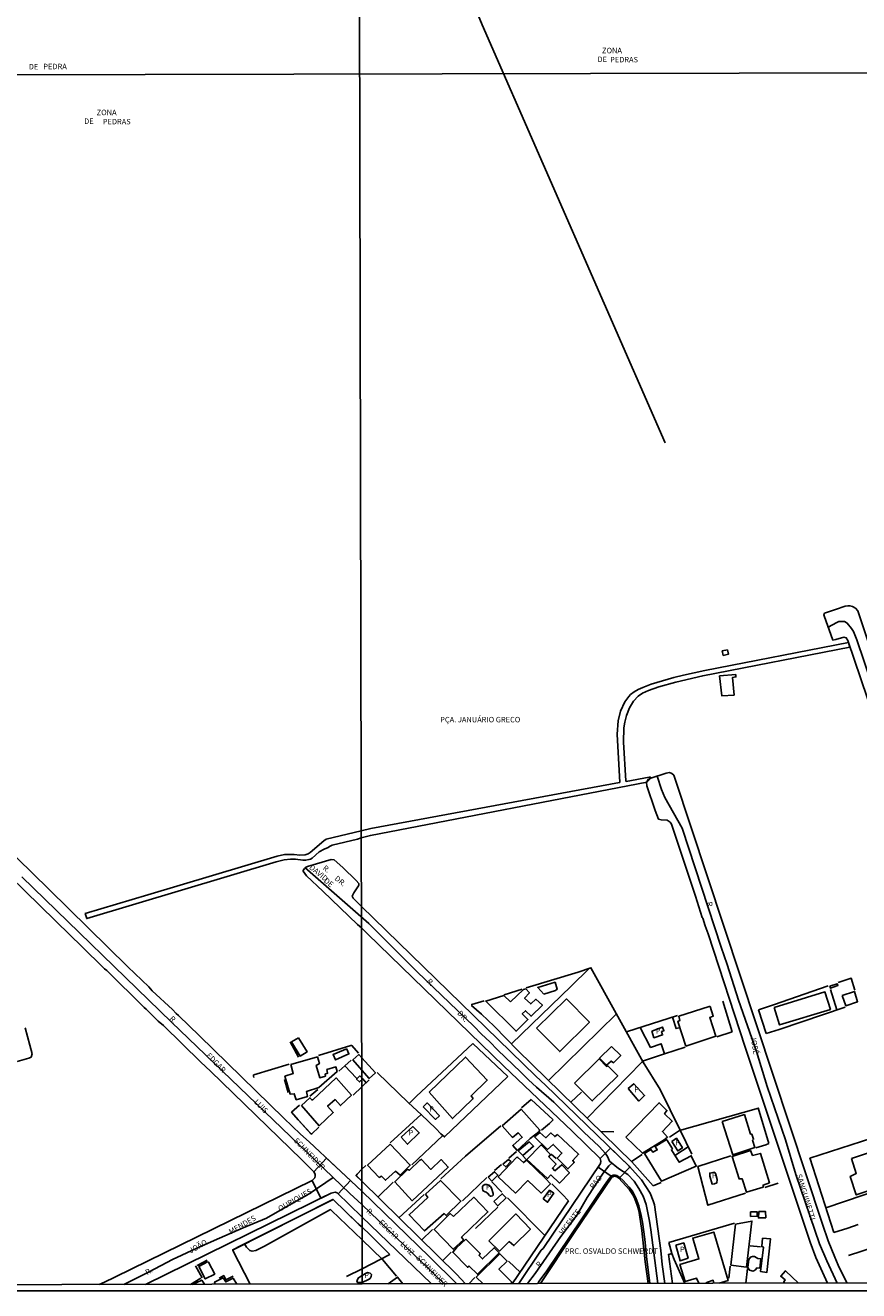
# Model space of a CAD drawing. Extents: x 6037 to 180733, y 8537 to 1668733.
# Drawn here: x 177199 to 177581, y 1665955 to 1666535 of the extents above; entities that cross this region are included whole.
import ezdxf
from ezdxf.enums import TextEntityAlignment as Align

# ---------------------------------------------------------------- set-up
doc = ezdxf.new("R2010")
doc.units = 0
doc.header["$LTSCALE"] = 10
doc.header["$MEASUREMENT"] = 0
for name, color, linetype in [('IMAGEM', 7, 'CONTINUOUS'), ('T-DIM', 1, 'CONTINUOUS'), ('V-AREA_VERDE', 3, 'CONTINUOUS'), ('V-CRUZAMENTO', 1, 'CONTINUOUS'), ('V-EDIFICACAO', 2, 'CONTINUOUS'), ('V-EIXO_DE_LOGRADOURO', 3, 'CONTINUOUS'), ('V-ESCADA', 2, 'CONTINUOUS'), ('V-LOTE', 1, 'CONTINUOUS'), ('V-NOME_DOS_LOGRADOUROS', 7, 'CONTINUOUS'), ('V-QUADRA', 6, 'CONTINUOUS'), ('V-TESTADA', 5, 'CONTINUOUS'), ('X-LIMITE_1000', 7, 'CONTINUOUS'), ('X-LIMITE_5000', 3, 'CONTINUOUS')]:
    doc.layers.add(name, color=color, linetype=linetype)
doc.styles.get("Standard").update_dxf_attribs({"font": 'ARIAL.TTF'})
picture_1 = doc.add_image_def('image2.jpg', size_in_pixel=(4027, 4629))

# ---------------------------------------------------------------- blocks, each defined once
blk = doc.blocks.new('872KIP_img_geo')
at = {"layer": 'V-AREA_VERDE'}
blk.add_lwpolyline([(177434.91, 1665958.17), (177449.99, 1665980.97), (177467.56, 1666006.92), (177468.77, 1666007.37), (177469.86, 1666007.11), (177470.82, 1666006.54), (177475.67, 1666001.17), (177477.52, 1665998.36), (177478.23, 1665996.95), (177479.25, 1665994.11), (177480.02, 1665991.61), (177481.42, 1665982.54), (177482.89, 1665968.19), (177484.3, 1665958.27)], dxfattribs=at)
at = {"layer": 'V-CRUZAMENTO'}
for points in [[(177466.98, 1666020.28), (177462.24, 1666015.42), (177462.64, 1666014.22), (177462.47, 1666013.22), (177461.29, 1666011.47), (177467.27, 1666007.42), (177468.29, 1666007.81), (177469.19, 1666007.87), (177469.98, 1666007.7), (177471.28, 1666006.84), (177475.88, 1666011.55), (177475.53, 1666011.94)], [(177347.84, 1666005.44), (177336.9, 1666015.64), (177331.11, 1666009.43), (177331.75, 1666008.29), (177331.75, 1666007.52), (177331.49, 1666006.6), (177330.23, 1666005.47), (177334.24, 1665997.31), (177339.02, 1665999.66), (177340.87, 1666000.07), (177341.78, 1665999.75), (177342.18, 1665999.37)]]:
    blk.add_lwpolyline(points, close=True, dxfattribs=at)
at = {"layer": 'V-EDIFICACAO'}
for points in [[(177518.15, 1666248.06), (177518.65, 1666245.96), (177521, 1666246.5), (177520.61, 1666248.45), (177518.15, 1666248.06)], [(177516.92, 1666236.51), (177518.04, 1666227.37), (177523.63, 1666227.78), (177522.84, 1666235.8), (177524.45, 1666236.09), (177524.43, 1666237.12), (177516.92, 1666236.51)], [(177421.22, 1666087.25), (177418.09, 1666090.16), (177409.81, 1666087.58), (177423.75, 1666073.78), (177429.13, 1666079.16), (177426.55, 1666081.79), (177428.06, 1666083.14), (177430.62, 1666080.63), (177435.78, 1666085.65), (177432.84, 1666088.46), (177430.48, 1666086.3), (177427.67, 1666088.97), (177429.82, 1666091.34), (177428.15, 1666093.19), (177427.07, 1666092.85), (177421.22, 1666087.25)], [(177436.45, 1666090.69), (177433.64, 1666093.86), (177441.62, 1666096.19), (177442.64, 1666093.03), (177441.84, 1666092.51)], [(177541.97, 1666084.63), (177544.44, 1666076.66), (177567.76, 1666083.8), (177565.25, 1666091.78), (177541.97, 1666084.63)], [(177567.56, 1666094.37), (177567.83, 1666093.5), (177571.22, 1666094.74), (177570.93, 1666095.53), (177567.56, 1666094.37)], [(177573.22, 1666090.08), (177574.77, 1666085.4), (177580.24, 1666087.25), (177578.75, 1666091.94), (177573.22, 1666090.08)], [(177433.15, 1666075.24), (177443.72, 1666064.49), (177457.37, 1666077.89), (177446.85, 1666088.58), (177433.15, 1666075.24)], [(177498.27, 1666080.67), (177498.85, 1666078.74), (177497.8, 1666078.22), (177501.56, 1666067.01), (177515.29, 1666071.46), (177512.45, 1666080), (177514.07, 1666080.68), (177512.65, 1666085.04), (177512.21, 1666085.14), (177498.27, 1666080.67)], [(177485.88, 1666073.83), (177490.89, 1666075.65), (177491.51, 1666074.02), (177490.39, 1666073.62), (177490.84, 1666072.12), (177486.87, 1666070.81), (177485.88, 1666073.83)], [(177324.07, 1666070.81), (177320.9, 1666068.91), (177324.77, 1666062.4), (177327.99, 1666064.32), (177324.07, 1666070.81)], [(177341.81, 1666063.88), (177345.78, 1666065.59), (177346.22, 1666065.59), (177347.18, 1666063.37), (177340.97, 1666060.63), (177339.91, 1666063.13)], [(177352.99, 1666055.99), (177348.96, 1666060.63), (177351.71, 1666063.06), (177352.99, 1666061.67), (177359.3, 1666054.68), (177356.46, 1666052.16)], [(177467.4, 1666066.83), (177462.02, 1666061.5), (177465.24, 1666058.28), (177467.24, 1666060.14), (177468.35, 1666059.34), (177471.72, 1666062.64), (177467.4, 1666066.83)], [(177320.49, 1666058.51), (177321.62, 1666054.46), (177317.82, 1666053.14), (177320.29, 1666044.88), (177322.06, 1666045.14), (177323, 1666042.37), (177328.17, 1666043.93), (177327.75, 1666046.22), (177333.29, 1666047.94), (177341.81, 1666055.36), (177341.22, 1666057.47), (177337.05, 1666056.19), (177337.36, 1666054.53), (177336.23, 1666054.05), (177336.38, 1666053.21), (177333.78, 1666052.44), (177332.07, 1666058.08), (177333.65, 1666058.94), (177332.74, 1666062.03), (177320.49, 1666058.51)], [(177383.87, 1666045.86), (177394.57, 1666033.74), (177403.93, 1666042.79), (177403.96, 1666043.13), (177403.09, 1666044.17), (177410.52, 1666051.38), (177400.53, 1666061.97), (177383.87, 1666045.86)], [(177450.44, 1666050.05), (177458.63, 1666041.84), (177470.36, 1666053.38), (177465.85, 1666057.92), (177465.18, 1666057.64), (177461.75, 1666061.08), (177450.44, 1666050.05)], [(177325.39, 1666039.83), (177333.51, 1666030.52), (177339.93, 1666036.48), (177337.37, 1666039.49), (177340.91, 1666042.49), (177343.35, 1666039.76), (177348.32, 1666044.46), (177341.32, 1666052.42), (177330.54, 1666042.33), (177330.14, 1666042.29), (177329.27, 1666043.31), (177325.39, 1666039.83)], [(177353.53, 1666051.99), (177352.16, 1666053.35), (177350.63, 1666051.89), (177352.02, 1666050.57), (177353.53, 1666051.99)], [(177475.12, 1666047.52), (177477.64, 1666049.74), (177482.6, 1666044.31), (177480.05, 1666041.82), (177475.12, 1666047.52)], [(177381.23, 1666039.2), (177386.79, 1666033.38), (177388.62, 1666035.09), (177383, 1666040.97), (177381.23, 1666039.2)], [(177474.03, 1666025.33), (177481.67, 1666017.9), (177491.55, 1666024.03), (177493.19, 1666025.33), (177490.81, 1666027.89), (177495.32, 1666032.53), (177491.75, 1666036.02), (177492.89, 1666037.54), (177489.28, 1666041.02), (177474.03, 1666025.33)], [(177417.31, 1666030.49), (177422.03, 1666025.11), (177424.67, 1666027.26), (177426.54, 1666025.25), (177422.25, 1666021.43), (177424.26, 1666019.22), (177430.13, 1666024.58), (177434.1, 1666027.65), (177434.63, 1666028.48), (177426.14, 1666038.08), (177417.31, 1666030.49)], [(177518.2, 1666032.48), (177523.05, 1666017.09), (177533.09, 1666020.46), (177532.08, 1666023.83), (177532.54, 1666024.27), (177531.81, 1666026.6), (177531.23, 1666026.7), (177528.37, 1666035.59), (177518.2, 1666032.48)], [(177371.01, 1666025.2), (177376.4, 1666030.14), (177379.36, 1666027.19), (177373.99, 1666022.02), (177371.01, 1666025.2)], [(177442.79, 1666026.54), (177441.47, 1666025.53), (177439.6, 1666027.18), (177437.31, 1666025.01), (177434.57, 1666027.35), (177432.25, 1666025.37), (177438.18, 1666019.56), (177440.79, 1666021.94), (177444.72, 1666017.95), (177442.52, 1666015.64), (177447.5, 1666010.7), (177450.43, 1666013.67), (177449.71, 1666014.61), (177452.35, 1666017.4), (177442.79, 1666026.54)], [(177366.05, 1666022.02), (177355.68, 1666012.4), (177361, 1666006.79), (177362.01, 1666007.37), (177363.91, 1666005.51), (177368.43, 1666009.63), (177370.56, 1666007.85), (177375.26, 1666012.49), (177366.05, 1666022.02)], [(177424.76, 1666018.94), (177426.89, 1666016.84), (177431.77, 1666021.06), (177429.69, 1666023.17), (177424.76, 1666018.94)], [(177428.73, 1666015.03), (177438.14, 1666006.36), (177439.7, 1666007.93), (177443.66, 1666004.19), (177448.2, 1666008.99), (177444.63, 1666012.65), (177441.51, 1666009.85), (177440.39, 1666010.98), (177442.08, 1666012.87), (177438.68, 1666016.29), (177439.47, 1666017.38), (177435.43, 1666021.54), (177435.05, 1666021.58), (177428.73, 1666015.03)], [(177492.81, 1666024.01), (177492.45, 1666024.11), (177487.53, 1666020.92), (177488.42, 1666019.4), (177486.47, 1666018.37), (177485.51, 1666019.64), (177482.55, 1666017.71), (177490.41, 1666005.08), (177506.3, 1666012.01), (177504.01, 1666016.78), (177498.51, 1666013.73), (177494.94, 1666019.48), (177495.36, 1666019.95), (177492.81, 1666024.01)], [(177495.05, 1666023.34), (177497.2, 1666024.78), (177499.96, 1666020.35), (177497.81, 1666018.94), (177495.05, 1666023.34)], [(177424.59, 1666015.91), (177424.05, 1666016.06), (177415.56, 1666007.1), (177423.44, 1665999.67), (177429.11, 1666005.34), (177435.31, 1665999.67), (177439.44, 1666003.87), (177437.25, 1666006.31), (177428.44, 1666014.66), (177427.07, 1666013.6), (177424.59, 1666015.91)], [(177532.09, 1666016.79), (177531.12, 1666019.17), (177522.71, 1666016.42), (177525.96, 1666006.1), (177527.39, 1666006.17), (177529.35, 1666000.01), (177536.99, 1666002.4), (177536.9, 1666003.28), (177539.86, 1666004.37), (177535.69, 1666017.79), (177532.09, 1666016.79)], [(177577.48, 1666015.42), (177579.65, 1666008.57), (177576.84, 1666007.28), (177579.61, 1665998.82), (177597.23, 1666004.79), (177592.15, 1666020.36), (177577.48, 1666015.42)], [(177379.7, 1666014.69), (177374.87, 1666010.11), (177373.99, 1666010.44), (177368.12, 1666004.72), (177376.18, 1665996.1), (177392.68, 1666011.58), (177389.47, 1666014.95), (177384.75, 1666010.49), (177380.44, 1666015.08), (177379.7, 1666014.69)], [(177417.69, 1666012.85), (177418.97, 1666011.6), (177421.35, 1666014.06), (177420.34, 1666015.08), (177417.69, 1666012.85)], [(177382.3, 1665999.11), (177383.27, 1665997.67), (177374.72, 1665989.72), (177381.84, 1665982.3), (177390.8, 1665990.29), (177391.76, 1665989.33), (177398.43, 1665995.94), (177389.14, 1666005.46), (177382.3, 1665999.11)], [(177410.92, 1666006.91), (177412.65, 1666005.13), (177415.42, 1666007.92), (177413.84, 1666009.42), (177410.92, 1666006.91)], [(177512.53, 1666007.36), (177512.47, 1666008.82), (177514.59, 1666009.18), (177514.91, 1666008.94), (177515.31, 1666008.21), (177515.88, 1666005.83), (177515.74, 1666004.36), (177514.62, 1666003.93), (177513.52, 1666003.77)], [(177409.47, 1666003.59), (177409.61, 1666003.61), (177410.34, 1666003.57), (177411.48, 1666003.06), (177411.95, 1666002.68), (177412.53, 1666001.85), (177413.28, 1665999.42), (177413.3, 1665998.94), (177413.27, 1665998.73), (177412.88, 1665998.37), (177412.38, 1665998.25), (177411.99, 1665998.25), (177411.51, 1665998.57), (177410.62, 1665999.66), (177410.08, 1666000.06), (177408.86, 1666000.58), (177408.48, 1666001.04), (177408.29, 1666001.66), (177408.39, 1666002.69), (177408.66, 1666003.06)], [(177413.56, 1665995.72), (177415.37, 1665993.8), (177419.17, 1665997.43), (177417.41, 1665999.32), (177413.56, 1665995.72)], [(177436.16, 1665997.02), (177438.21, 1665995.41), (177441.02, 1665999.54), (177439.06, 1666000.97), (177436.16, 1665997.04)], [(177394.99, 1665988.9), (177393.5, 1665990.29), (177386.17, 1665983.03), (177394.97, 1665973.95), (177399.58, 1665978.3), (177398.78, 1665979.51), (177410.82, 1665991.05), (177404.32, 1665997.72), (177394.99, 1665988.9)], [(177411.21, 1665977.82), (177416.2, 1665973.06), (177420.64, 1665977.39), (177422.77, 1665975.61), (177430.33, 1665983.16), (177423.58, 1665990.08), (177411.21, 1665977.82)], [(177524.24, 1665985.42), (177522.19, 1665966.66), (177529.37, 1665965.77), (177531.77, 1665986.79), (177524.24, 1665985.42)], [(177531.1, 1665991), (177531.19, 1665988.95), (177534.22, 1665989), (177534.21, 1665991.08), (177531.1, 1665991)], [(177534.94, 1665991.14), (177534.78, 1665988.29), (177538.11, 1665988.35), (177538.07, 1665991.14), (177534.94, 1665991.14)], [(177400.79, 1665978.54), (177396.37, 1665974.58), (177394.73, 1665972.57), (177401.42, 1665965.66), (177402.21, 1665966.19), (177406.03, 1665962.49), (177415.97, 1665972.27), (177413.75, 1665974.62), (177408.34, 1665969.52), (177406.79, 1665971.07), (177407.29, 1665971.92), (177400.79, 1665978.54)], [(177496.99, 1665975.78), (177498.86, 1665968.59), (177502.58, 1665969.78), (177500.59, 1665976.84), (177496.99, 1665975.78)], [(177536.72, 1665979.03), (177536.29, 1665975.17), (177537.06, 1665974.88), (177535.74, 1665963.69), (177538.59, 1665963.26), (177540.33, 1665978.66), (177536.72, 1665979.03)], [(177532.05, 1665970.65), (177531.14, 1665970.24), (177530.38, 1665969.24), (177529.91, 1665965.58), (177530.68, 1665964.28), (177532.39, 1665963.81), (177533.39, 1665964.41), (177534.06, 1665965.38), (177535.42, 1665965.26), (177535.95, 1665969.5), (177534.56, 1665969.65), (177533.03, 1665970.66), (177532.05, 1665970.65)], [(177282.3, 1665968.11), (177278.33, 1665965.98), (177281.31, 1665960.35), (177285.63, 1665962.57), (177282.77, 1665967.97), (177282.3, 1665968.11)], [(177353.19, 1665958.63), (177351, 1665958.69), (177350.76, 1665959.38), (177351.57, 1665960.84), (177353.18, 1665961.84), (177354.77, 1665962.87), (177355.62, 1665963.21), (177356.87, 1665962.94), (177357.44, 1665962.28), (177357.29, 1665961.41), (177356.86, 1665960.53), (177356.18, 1665960.02)]]:
    blk.add_lwpolyline(points, close=True, dxfattribs=at)
for points in [[(177507.47, 1665958.32), (177506.4, 1665960.74), (177501.17, 1665959.2), (177498.84, 1665966.86), (177507.54, 1665969.48), (177504.71, 1665979.05), (177514.3, 1665981.79), (177520.86, 1665959.53), (177516.76, 1665958.34)], [(177408.61, 1665958.11), (177405.52, 1665961.1), (177416.34, 1665971.8), (177419.64, 1665968.5), (177415.85, 1665964.74), (177421.79, 1665958.9), (177421.01, 1665958.14)], [(177546.99, 1665958.4), (177546.4, 1665958.96), (177547.1, 1665959.85), (177545, 1665961.57), (177547.26, 1665964.09), (177553.08, 1665958.41)], [(177275.19, 1665957.81), (177277.1, 1665958.53), (177279.72, 1665959.81), (177280.93, 1665957.94)], [(177295.73, 1665957.88), (177294.05, 1665960.68), (177290.73, 1665958.94), (177289.5, 1665960.86), (177285.6, 1665958.85), (177285.91, 1665957.86)], [(177365.07, 1665958.02), (177369.46, 1665961.16), (177371.8, 1665958.04)], [(177514.4, 1665958.33), (177514.1, 1665959.69), (177511.52, 1665958.83), (177510.67, 1665958.32)]]:
    blk.add_lwpolyline(points, dxfattribs=at)
at = {"layer": 'V-EIXO_DE_LOGRADOURO'}
for points in [[(177679.98, 1665958.67), (177677.13, 1665967.19), (177675.34, 1665974.04), (177672.37, 1665981.15), (177667.06, 1665996.04), (177659.71, 1666017.76), (177655.24, 1666032.37), (177649.74, 1666047.03), (177644.56, 1666061.63), (177635.11, 1666090.9), (177609.83, 1666164.6), (177579.95, 1666253.04), (177578.42, 1666256.84), (177577.49, 1666258.22), (177575.48, 1666260.76), (177574.23, 1666261.4), (177571.67, 1666261.5), (177567.86, 1666259.51), (177566.79, 1666258.8)], [(177570.89, 1665958.45), (177566.15, 1665968.61), (177562.76, 1665976.39), (177551.88, 1666008.19), (177547.12, 1666024.1), (177538.84, 1666048.46), (177533.98, 1666064.48), (177525.67, 1666088.03), (177520.53, 1666104.33), (177517.78, 1666112.27), (177499.86, 1666166.76), (177491.89, 1666180.88), (177490.32, 1666184.55), (177488.39, 1666190.64)], [(177197.32, 1666144.49), (177265.78, 1666077.86), (177347.54, 1665999.48), (177353.12, 1665994.44)], [(177488.62, 1665958.28), (177485.43, 1665982.85), (177484.87, 1665986.79), (177483.37, 1665994.48), (177481.96, 1665998.26), (177480.03, 1666001.8), (177477.87, 1666005.12), (177474.9, 1666008.12), (177470.71, 1666010.92), (177466.57, 1666014.24), (177465.61, 1666016.45), (177464.64, 1666017.81), (177461.76, 1666020.95), (177454.82, 1666027.52), (177440.99, 1666041.28), (177433.05, 1666048.12), (177429.41, 1666051.45), (177425.94, 1666055.04), (177415.28, 1666065.2), (177411.77, 1666068.87), (177407.94, 1666072.44), (177404.39, 1666076.09), (177378.39, 1666100.93), (177356.23, 1666123.13), (177326.88, 1666148.76)], [(177428.92, 1665958.16), (177432.51, 1665962.81), (177444.25, 1665979.76), (177451.69, 1665989.72), (177456.35, 1665997.61), (177463.62, 1666008.69), (177466.26, 1666012.15), (177467.62, 1666013.4)], [(177339.94, 1666006.77), (177329.43, 1665999.62), (177309.35, 1665988.08), (177298.67, 1665983.68), (177287.9, 1665979), (177277.13, 1665974.23), (177266.36, 1665969.19), (177255.59, 1665963.61), (177244.05, 1665957.77)], [(177353.12, 1665994.44), (177380.41, 1665968.09), (177390.82, 1665958.08)]]:
    blk.add_lwpolyline(points, dxfattribs=at)
at = {"layer": 'V-ESCADA'}
blk.add_lwpolyline([(177483.61, 1666187.86), (177485.65, 1666189.82), (177485.38, 1666190.09), (177484.75, 1666190.13), (177474.23, 1666188.24), (177474.01, 1666188.47), (177472.96, 1666206.25), (177473.14, 1666212.75), (177473.53, 1666215.36), (177474.27, 1666218.38), (177475.74, 1666222), (177477.53, 1666224.94), (177479.61, 1666227.23), (177481.74, 1666228.58), (177484.49, 1666229.9), (177489.09, 1666231.54), (177496.93, 1666233.75), (177509.28, 1666236.65), (177576.73, 1666249.74), (177576.03, 1666251.84), (177510.3, 1666238.99), (177500.46, 1666236.9), (177496.08, 1666235.84), (177485.69, 1666232.73), (177481.85, 1666231.3), (177479.68, 1666230.34), (177477.81, 1666229.3), (177476.23, 1666228.04), (177475.38, 1666227.15), (177473.61, 1666224.7), (177471.58, 1666220.38), (177470.56, 1666215.95), (177470.01, 1666209.86), (177471.31, 1666187.78), (177471.08, 1666187.65), (177357.24, 1666166.63), (177352.76, 1666165.56), (177340, 1666162.49), (177336.76, 1666161.69), (177335.67, 1666160.93), (177329.34, 1666155.61), (177328.49, 1666155.02), (177327.1, 1666154.52), (177324.65, 1666154.37), (177322.04, 1666154.72), (177317.57, 1666154.74), (177314.27, 1666154), (177254.95, 1666136.34), (177226.3, 1666127.65), (177226.99, 1666125.41), (177313.86, 1666151.44), (177317.48, 1666152.3), (177320.44, 1666152.65), (177322.68, 1666152.61), (177326.02, 1666152.1), (177327.34, 1666152.14), (177328.8, 1666152.4), (177329.57, 1666152.64), (177330.3, 1666153.11), (177333.57, 1666155.92), (177335.86, 1666157.19), (177337.63, 1666157.94), (177338.23, 1666158.45), (177339.44, 1666159.05), (177351.07, 1666161.83), (177352.77, 1666162.33), (177357.02, 1666163.48)], close=True, dxfattribs=at)
at = {"layer": 'V-LOTE'}
for points in [[(177492.13, 1666343.27), (177408.23, 1666534.77), (177218.13, 1666994.12)], [(177498.98, 1666028.39), (177489.77, 1666047.04), (177482.02, 1666059.59), (177458.03, 1666102.83), (177452.14, 1666100.89), (177428.32, 1666093.69)], [(177457.27, 1666102.59), (177449.04, 1666094.37), (177421.62, 1666067.96)], [(177571.31, 1666096.12), (177577.32, 1666098.07), (177578.97, 1666092.52)], [(177426.51, 1666093.07), (177418.25, 1666090.51)], [(177534.83, 1666083.65), (177541.62, 1666085.84), (177566.78, 1666094.51)], [(177570.77, 1666083.59), (177567.75, 1666092.9)], [(177486.61, 1666002.94), (177476.81, 1666013.99), (177424.52, 1666064.89), (177413.73, 1666076.13), (177407.96, 1666081.56), (177403.37, 1666085.62)], [(177403.39, 1666085.61), (177403.39, 1666086.04), (177409.05, 1666087.78)], [(177522.78, 1666073.44), (177518.46, 1666087.62)], [(177438.58, 1666051.25), (177469.68, 1666081.79)], [(177474.31, 1666073.46), (177497.73, 1666080.99)], [(177495.49, 1666080.23), (177497.07, 1666074.96), (177498.3, 1666075.27)], [(177534.83, 1666083.65), (177538.4, 1666072.71)], [(177538.4, 1666072.71), (177544.32, 1666074.56), (177574.49, 1666084.87)], [(177480.57, 1666075.48), (177485.34, 1666066.38), (177490.29, 1666068.04), (177491.81, 1666063.37), (177501.2, 1666066.47)], [(177374.8, 1666040.74), (177377.99, 1666043.95), (177403.86, 1666068.17)], [(177403.86, 1666068.17), (177419.91, 1666053.1)], [(177522.78, 1666073.44), (177515.77, 1666071.29)], [(177351.61, 1666063.78), (177348.53, 1666067.22), (177348.03, 1666067.22), (177333.16, 1666062.72)], [(177491.81, 1666063.37), (177482.08, 1666060.19), (177481.3, 1666059.55), (177456.37, 1666033.97)], [(177319.79, 1666058.7), (177303.55, 1666053.86), (177303.38, 1666053.73), (177303.36, 1666053.22), (177303.64, 1666052.64)], [(177345.22, 1666057.88), (177342.45, 1666055.49)], [(177348.17, 1666060.47), (177345.22, 1666057.88), (177350.61, 1666052.24)], [(177356.45, 1666051.56), (177353, 1666048.37)], [(177354.98, 1666050.2), (177353.53, 1666051.99)], [(177366.12, 1666022.62), (177380.28, 1666035.66), (177374.46, 1666041.05), (177360.15, 1666054.88)], [(177419.91, 1666053.1), (177390.96, 1666025.38), (177389.26, 1666026.81), (177387, 1666029.19), (177380.26, 1666035.68)], [(177332.84, 1666047.12), (177329.3, 1666044)], [(177353, 1666048.37), (177349.03, 1666044.52)], [(177448.9, 1666041.28), (177453.77, 1666045.88)], [(177324.51, 1666039.86), (177320.89, 1666036.67), (177323.83, 1666033.23), (177329.82, 1666026.66), (177330.14, 1666026.73), (177333.42, 1666029.88)], [(177430.59, 1666042.47), (177426.21, 1666038.71)], [(177430.59, 1666042.47), (177440.67, 1666033.14)], [(177440.67, 1666033.14), (177438.98, 1666031.48), (177435.41, 1666028.44)], [(177534.75, 1666038.6), (177498.63, 1666028.29), (177494.02, 1666025.3)], [(177539.52, 1666022.35), (177534.74, 1666038.64)], [(177389.3, 1666006.12), (177400.51, 1666016.62), (177416.71, 1666030.51)], [(177462.59, 1666027.9), (177468.57, 1666027.68)], [(177498.98, 1666028.39), (177504.23, 1666017.43)], [(177565.7, 1665992.83), (177608.02, 1666007.18), (177602.5, 1666024.6), (177600.93, 1666029.34), (177558.3, 1666015.7)], [(177390.19, 1666026.03), (177375.9, 1666012.57)], [(177539.52, 1666022.35), (177538.11, 1666021.7), (177533.54, 1666020.31)], [(177420.39, 1666015.64), (177423.9, 1666018.71)], [(177427.03, 1666016.56), (177428.54, 1666014.89)], [(177439.82, 1666017.5), (177442.12, 1666015.47)], [(177476.65, 1666014.15), (177481.51, 1666017.29)], [(177502.54, 1666020.85), (177496.88, 1666017.16)], [(177528.87, 1665999.59), (177511.57, 1665994.07), (177506.99, 1666011.85), (177522.14, 1666016.68)], [(177569.3, 1665981.61), (177558.29, 1666015.73)], [(177353.08, 1666010.53), (177350.99, 1666008.38), (177350.41, 1666007.68), (177353.09, 1666005.05)], [(177353.08, 1666010.53), (177354.88, 1666012.24)], [(177413.89, 1666010), (177417.05, 1666012.77)], [(177400.57, 1665958.1), (177396.39, 1665962.49), (177353.09, 1666005.04)], [(177360.35, 1665997.84), (177367.47, 1666004.58)], [(177410.33, 1666006.83), (177399.12, 1665996.03)], [(177417.27, 1666000.01), (177412.68, 1666004.73)], [(177486.61, 1666002.94), (177490.18, 1666004.53)], [(177543.83, 1666004.2), (177537.68, 1666002.22)], [(177370.07, 1665988.26), (177381.63, 1665999)], [(177447.79, 1665996.05), (177444.9, 1665999.13), (177440.08, 1666003.83)], [(177353.14, 1665984.02), (177351.8, 1665985.12), (177339.92, 1665996.69), (177297.83, 1665975.67), (177293.92, 1665973.61), (177293.88, 1665973.35), (177301.89, 1665957.89)], [(177415.38, 1665993.21), (177405.22, 1665983.35)], [(177437.06, 1665980.05), (177419.86, 1665997.48)], [(177421.88, 1665958.14), (177447.79, 1665996.05)], [(177299.27, 1665976.33), (177300.19, 1665974.82), (177301.67, 1665973.39), (177302.87, 1665973.05), (177304.45, 1665973.35), (177308.52, 1665975.32), (177338.66, 1665992.05), (177339.22, 1665991.69), (177353.15, 1665978.16)], [(177353.14, 1665984.02), (177356.84, 1665980.54), (177365.88, 1665971.49)], [(177380.47, 1665978.06), (177385.44, 1665982.93)], [(177493.75, 1665977.04), (177523.81, 1665985.83)], [(177569.3, 1665981.62), (177575.79, 1665983.63), (177580.46, 1665985.26)], [(177353.15, 1665978.16), (177362.47, 1665969.2), (177368.9, 1665961.58)], [(177495.18, 1665971.96), (177493.75, 1665977.04)], [(177531.05, 1665975.5), (177535.71, 1665975.09)], [(177576.11, 1665970.98), (177588.27, 1665975.03), (177589.59, 1665975.62)], [(177353.18, 1665964.9), (177365.88, 1665971.49)], [(177390.03, 1665968.67), (177394, 1665972.6)], [(177495.19, 1665971.94), (177493.65, 1665971.58)], [(177495.34, 1665958.29), (177493.65, 1665971.61)], [(177501.09, 1665958.3), (177496.15, 1665969.16), (177495.18, 1665971.97)], [(177279.83, 1665960.79), (177276.8, 1665966.31)], [(177346.11, 1665961.38), (177353.18, 1665964.9)], [(177425.71, 1665963.25), (177420.31, 1665968.45)], [(177521.24, 1665960.62), (177521.83, 1665966.1)], [(177529.74, 1665965.03), (177529.01, 1665958.36)], [(177402.08, 1665958.1), (177404.91, 1665960.95)]]:
    blk.add_lwpolyline(points, dxfattribs=at)
at = {"layer": 'V-QUADRA'}
for points in [[(177592.58, 1666229.58), (177580.34, 1666266.29), (177579.32, 1666267.53), (177577.95, 1666268.4), (177576.74, 1666268.69), (177575.76, 1666268.72), (177574.53, 1666268.48), (177570.07, 1666267.02), (177565.13, 1666265.25), (177564.84, 1666264.99), (177564.73, 1666264.55), (177564.88, 1666264.08), (177568.92, 1666252.98), (177570.22, 1666253.19), (177573.89, 1666254.26), (177575.01, 1666253.94), (177575.72, 1666252.79), (177626.65, 1666102.84)], [(177396.65, 1665958.09), (177384.09, 1665970.41), (177353.1, 1666000.54), (177328.86, 1666023.14), (177324.93, 1666026.69), (177317.35, 1666033.94), (177278.67, 1666071.64), (177269.02, 1666080.99), (177267.97, 1666081.84), (177266.31, 1666083.67), (177257.06, 1666092.27), (177255.5, 1666094.1), (177245.87, 1666103.32), (177209.65, 1666138.9), (177158.73, 1666188.51)], [(177566.5, 1665958.44), (177561.15, 1665970.13), (177558.46, 1665977.14), (177528.75, 1666066.46), (177511.71, 1666118.37), (177510.31, 1666122.11), (177509.28, 1666125.54), (177509.07, 1666125.85), (177505.92, 1666135.69), (177494.92, 1666168.68), (177494.27, 1666169.59), (177492.99, 1666170.44), (177490.18, 1666170.64), (177488.94, 1666170.95), (177487.49, 1666174.89), (177483.73, 1666186.22), (177483.5, 1666187.66), (177484.3, 1666189.16), (177485.53, 1666189.78), (177492.49, 1666192), (177493.98, 1666192.26), (177495.15, 1666191.92), (177495.96, 1666191.13), (177496.38, 1666190.23), (177564.1, 1665985.34), (177566.79, 1665977.76), (177569.73, 1665970.36), (177571.33, 1665966.6), (177575.34, 1665958.53)], [(177232.66, 1665957.75), (177235.12, 1665958.82), (177239.88, 1665961.17), (177330.23, 1666005.47), (177331.49, 1666006.6), (177331.75, 1666007.52), (177331.75, 1666008.29), (177331.11, 1666009.43), (177325.44, 1666015.03), (177283.76, 1666055.47), (177279.31, 1666059.61), (177262.15, 1666076.43), (177259.73, 1666078.46), (177254.28, 1666083.87), (177253.36, 1666084.62), (177236.14, 1666101.59), (177235.21, 1666102.34), (177224.53, 1666112.89), (177219.53, 1666117.59), (177156.97, 1666178.72)], [(177198.76, 1666075.3), (177202.03, 1666063.36), (177201.54, 1666061.97), (177200.51, 1666061.5), (177195.17, 1666059.97)], [(177491.94, 1665958.29), (177490.71, 1665966.89), (177490.05, 1665973.3), (177487.16, 1665994.26), (177486.58, 1665996.06), (177485.11, 1665999.6), (177481.17, 1666005.65), (177475.53, 1666011.94), (177465.48, 1666021.75), (177437.2, 1666049.07), (177432.77, 1666053.15), (177352.83, 1666131.11), (177349.1, 1666134.7), (177348.69, 1666135.62), (177349.37, 1666137.15), (177351.56, 1666140.4), (177351.71, 1666140.72), (177351.65, 1666141.45), (177350.51, 1666142.78), (177344.29, 1666148.81), (177340.34, 1666152.35), (177338.94, 1666152.49), (177328.2, 1666149.17), (177327.6, 1666148.94), (177326.72, 1666148.27), (177326.25, 1666147.44), (177326.23, 1666147.08), (177327.72, 1666144.98), (177335.22, 1666138.01), (177351.08, 1666122.74), (177352.85, 1666121.09), (177355.63, 1666118.43), (177418.15, 1666057.78), (177449.45, 1666027.93), (177462.24, 1666015.42), (177462.64, 1666014.22), (177462.47, 1666013.22), (177436.09, 1665974.25), (177435.29, 1665973.48), (177424.96, 1665958.15)], [(177433.71, 1665958.17), (177434.3, 1665959.22), (177437.88, 1665964.06), (177464.29, 1666003.23), (177466.5, 1666006.51), (177467.27, 1666007.42), (177468.29, 1666007.81), (177469.19, 1666007.87), (177469.98, 1666007.7), (177471.28, 1666006.84), (177472.87, 1666005.37), (177475.5, 1666002.34), (177476.86, 1666000.62), (177478.59, 1665997.54), (177480.01, 1665993.78), (177480.96, 1665990.13), (177481.69, 1665986.37), (177482.69, 1665978.59), (177483.47, 1665970.54), (177485, 1665958.28)], [(177253.91, 1665957.79), (177339.02, 1665999.66), (177340.87, 1666000.07), (177341.78, 1665999.75), (177353.13, 1665988.81), (177384.76, 1665958.15)]]:
    blk.add_lwpolyline(points, dxfattribs=at)
at = {"layer": 'V-TESTADA'}
for points in [[(177486.61, 1666002.94), (177476.81, 1666013.99), (177424.52, 1666064.89), (177413.73, 1666076.13), (177407.96, 1666081.56), (177403.37, 1666085.62)], [(177522.78, 1666073.44), (177518.46, 1666087.62)], [(177534.83, 1666083.65), (177538.4, 1666072.71)], [(177320.15, 1666068.87), (177324.02, 1666061.92)], [(177403.86, 1666068.17), (177419.91, 1666053.1)], [(177317.61, 1666051.62), (177319.38, 1666045.65)], [(177430.59, 1666042.47), (177440.67, 1666033.14)], [(177320.97, 1666036.46), (177329.2, 1666027.33), (177330.02, 1666026.67)], [(177539.52, 1666022.35), (177534.74, 1666038.64)], [(177569.3, 1665981.61), (177558.29, 1666015.73)], [(177350.33, 1666007.65), (177353.09, 1666005.04)], [(177400.57, 1665958.1), (177396.39, 1665962.49), (177353.09, 1666005.04)], [(177353.14, 1665984.02), (177350.28, 1665986.61), (177340.39, 1665996.3), (177339.94, 1665996.69), (177339.75, 1665996.67), (177293.8, 1665973.55)], [(177421.88, 1665958.14), (177447.79, 1665996.05)], [(177353.14, 1665984.02), (177356.84, 1665980.54), (177365.87, 1665971.5)], [(177495.18, 1665971.96), (177493.75, 1665977.04)], [(177495.34, 1665958.29), (177493.65, 1665971.61)], [(177282.26, 1665968.91), (177277.58, 1665966.41)], [(177279.22, 1665960.69), (177274.59, 1665957.84)], [(177294.08, 1665961.56), (177290.8, 1665959.92), (177289.81, 1665961.83), (177287.62, 1665960.74)]]:
    blk.add_lwpolyline(points, dxfattribs=at)
at = {"layer": 'X-LIMITE_1000'}
for p, q in [((177353.19, 1665957.94), (177347.49, 1668729.38)), ((178315.8, 1666514.24), (175906.43, 1666509.22))]:
    blk.add_line(p, q, dxfattribs=at)
at = {"layer": 'X-LIMITE_5000'}
blk.add_lwpolyline([(175901.58, 1668726.37), (176383.55, 1668727.41), (176865.52, 1668728.43), (177347.49, 1668729.44), (177829.46, 1668730.42), (178311.43, 1668731.38), (178312.52, 1668177.09), (178313.61, 1667622.8), (178314.7, 1667068.52), (178315.8, 1666514.23), (178316.89, 1665959.95), (177835.04, 1665958.99), (177353.19, 1665958), (176871.34, 1665957), (176389.49, 1665955.98), (175907.64, 1665954.93), (175906.43, 1666509.22), (175905.22, 1667063.51), (175904, 1667617.79), (175902.79, 1668172.08), (175901.58, 1668726.37)], dxfattribs=at)
at = {"layer": 'V-NOME_DOS_LOGRADOUROS'}
for s, p in [('DE', (177461.04, 1666516.96)), ('ZONA', (177463.12, 1666520.99)), ('PEDRAS', (177466.83, 1666516.82)), ('DE', (177200.44, 1666513.58)), ('PEDRA', (177207.12, 1666513.68)), ('DE', (177225.8, 1666488.61)), ('ZONA', (177231.57, 1666492.63)), ('PEDRAS', (177234.37, 1666488.42)), ('PÇA. JANUÁRIO GRECO', (177388.98, 1666214.49)), ('P', (177487.77, 1666071.92)), ('P', (177477.91, 1666045.08)), ('P', (177383.9, 1666036.21)), ('P', (177374.49, 1666025.3)), ('P', (177496.65, 1666020.77)), ('P', (177513.54, 1666005.62)), ('P', (177409.87, 1666000.48)), ('P', (177437.86, 1665997.02)), ('PRC. OSVALDO SCHWERDT', (177446.11, 1665971.03)), ('P', (177498.86, 1665971.8)), ('P', (177354.15, 1665959.94))]:
    blk.add_text(s, height=2.5, dxfattribs=at).set_placement(p, align=Align.BOTTOM_LEFT)
for s, rotation, p in [('DAVID', 321, (177328.22, 1666147.78)), ('R.', 321, (177334.43, 1666147.51)), ('DE', 321, (177334.93, 1666141.71)), ('DR.', 321, (177339.84, 1666142.74)), ('R.', 280, (177510.27, 1666132.7)), ('R.', 312, (177381.99, 1666096.02)), ('R.', 314, (177264.11, 1666078.78)), ('DR.', 312, (177396.05, 1666081.35)), ('JOSÉ', 280, (177530.39, 1666071.16)), ('EDGAR', 314, (177281.03, 1666061.89)), ('LUIS', 314, (177302.9, 1666040.66)), ('SCHNEIDER', 314, (177321.12, 1666022.96)), ('RAO', 52, (177459.79, 1666000.82)), ('SANGUINETTI', 287, (177551.39, 1666007.71)), ('OURIQUES', 30, (177315.97, 1665990.48)), ('R.', 315, (177354.35, 1665990.61)), ('MENDES', 30, (177293.38, 1665979.96)), ('EDGAR', 315, (177360.06, 1665985.44)), ('VICENTE', 52, (177445.79, 1665979.85)), ('JOÃO', 30, (177275.1, 1665971.23)), ('LUIZ', 315, (177369.91, 1665975.51)), ('SCHNEIDER', 315, (177377.18, 1665969.17)), ('R.', 30, (177255.11, 1665961.33)), ('R.', 52, (177435.14, 1665964.93))]:
    blk.add_text(s, height=2.5, rotation=rotation, dxfattribs=at).set_placement(p, align=Align.BOTTOM_LEFT)
at = {"layer": 'IMAGEM'}
image = blk.add_image(picture_1, insert=(175901.27, 1665954.93), size_in_units=(2416.94, 2778.25), dxfattribs=at)
image.dxf.flags = 7

msp = doc.modelspace()

# ---------------------------------------------------------------- block references
at = {"layer": 'T-DIM', "linetype": 'Continuous'}
msp.add_blockref('872KIP_img_geo', (0, 0), dxfattribs=at)

doc.saveas('drawing.dxf')
